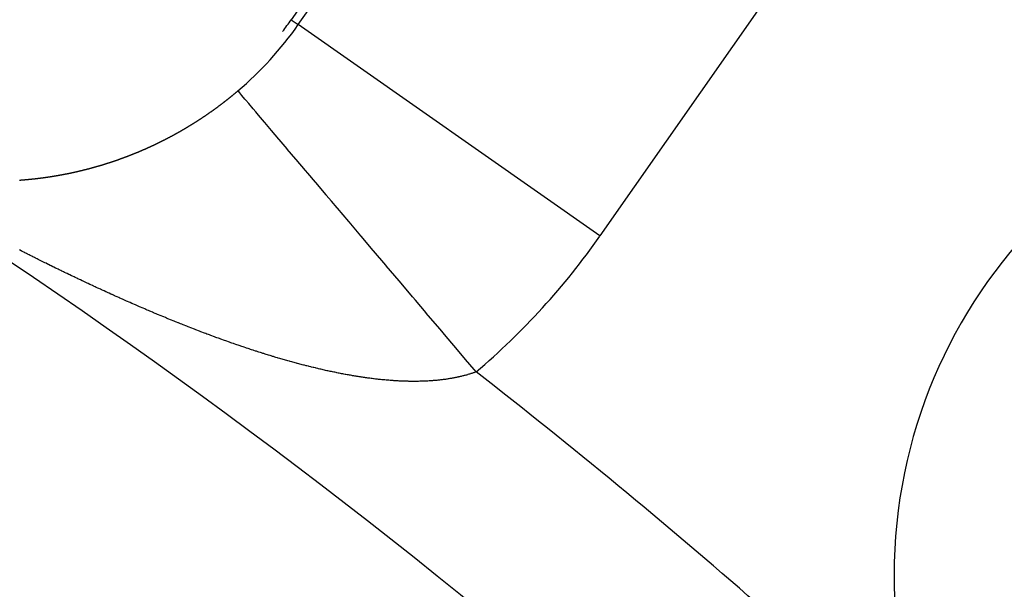
# Model space of a CAD drawing. Units: millimetres. Extents: x -247 to 411, y -265 to 265.
# Drawn here: x 373 to 378, y 57 to 60 of the extents above; entities that cross this region are included whole.
import ezdxf

# ---------------------------------------------------------------- set-up
doc = ezdxf.new("R2010")
doc.units = ezdxf.units.MM
doc.linetypes.add('DASHED', pattern=[9.652, 8.128, -1.524])
doc.layers.add('nevidi', color=4, linetype='DASHED')

msp = doc.modelspace()

# ---------------------------------------------------------------- linework, layer by layer
at = {"color": 2}
for centre, radius, start, end in [((354, 30.5495), 45, 14.14186, 165.85814), ((354, 30.5495), 34, 50.15224, 84.61602), ((372.9786, 61.1405), 1.8511, 322.5549, 325), ((354, 30.5495), 30, 42.42926, 77.57074), ((380.5165, 57.066), 2.75, 0, 180), ((380.5165, 57.066), 2.75, 180, 0)]:
    msp.add_arc(centre, radius, start, end, dxfattribs=at)
at = {"layer": 'nevidi', "color": 7, "linetype": 'Continuous'}
for p, q in [((376.2181, 62.5397), (374.4949, 60.0788)), ((374.533, 60.0521), (376.2562, 62.513)), ((377.8935, 61.3666), (376.1703, 58.9056)), ((374.4949, 60.0788), (374.533, 60.0521)), ((376.1703, 58.9056), (374.533, 60.0521))]:
    msp.add_line(p, q, dxfattribs=at)
for points in [[(374.1612, 59.6563), (374.1623, 59.6572), (374.1624, 59.6573), (374.1636, 59.6583), (374.1648, 59.6593), (374.1657, 59.66), (374.166, 59.6602), (374.1673, 59.6612), (374.1685, 59.6622), (374.1697, 59.6632), (374.1704, 59.6637), (374.1709, 59.6642), (374.1721, 59.6651), (374.1733, 59.6661), (374.1738, 59.6665), (374.1745, 59.6671), (374.1757, 59.6681), (374.1769, 59.6691), (374.1782, 59.6701), (374.1784, 59.6703), (374.1794, 59.6711), (374.1806, 59.6721), (374.1818, 59.6731), (374.183, 59.6741), (374.1842, 59.675), (374.1854, 59.676), (374.1865, 59.6769), (374.1866, 59.677), (374.1878, 59.678), (374.189, 59.679), (374.1899, 59.6798), (374.1902, 59.68), (374.1914, 59.681), (374.1926, 59.682), (374.1938, 59.683), (374.1945, 59.6836), (374.195, 59.684), (374.1962, 59.6851), (374.1974, 59.6861), (374.198, 59.6865), (374.1986, 59.6871), (374.1998, 59.6881), (374.201, 59.6891), (374.2022, 59.6901), (374.2025, 59.6903), (374.2034, 59.6911), (374.2046, 59.6921), (374.2058, 59.6931)], [(375.4985, 58.1686), (375.4536, 58.2216), (375.4523, 58.2231), (375.3778, 58.3108), (375.3765, 58.3124), (375.3356, 58.3606), (375.3025, 58.3997), (375.3013, 58.4012), (375.228, 58.4876), (375.2267, 58.4891), (375.1688, 58.5574), (375.1543, 58.5745), (375.153, 58.576), (375.0818, 58.66), (375.0805, 58.6615), (375.0106, 58.744), (375.0094, 58.7453), (375.0075, 58.7476), (374.9413, 58.8257), (374.9401, 58.8271), (374.8739, 58.9052), (374.8727, 58.9066), (374.8547, 58.9278), (374.8085, 58.9823), (374.8074, 58.9836), (374.7456, 59.0566), (374.7445, 59.0578), (374.7132, 59.0947), (374.6852, 59.1278), (374.6842, 59.129), (374.6276, 59.1956), (374.6267, 59.1968), (374.5851, 59.2458), (374.5731, 59.26), (374.5722, 59.2611), (374.5217, 59.3206), (374.5208, 59.3216), (374.4736, 59.3772), (374.4729, 59.3782), (374.4292, 59.4297), (374.4285, 59.4305), (374.3884, 59.4778), (374.3877, 59.4786), (374.3784, 59.4896), (374.3513, 59.5215), (374.3507, 59.5222), (374.3182, 59.5605), (374.3177, 59.5612), (374.3032, 59.5783), (374.2892, 59.5947), (374.2888, 59.5953), (374.2644, 59.624), (374.264, 59.6245), (374.2487, 59.6425), (374.2439, 59.6482), (374.2436, 59.6486), (374.2276, 59.6674), (374.2274, 59.6677), (374.2158, 59.6814), (374.2157, 59.6815), (374.2155, 59.6817), (374.2082, 59.6904), (374.2081, 59.6905), (374.2058, 59.6931)], [(374.0446, 59.5694), (374.0459, 59.5703), (374.0467, 59.5709), (374.0471, 59.5712), (374.0484, 59.572), (374.0496, 59.5729), (374.0503, 59.5734), (374.0509, 59.5738), (374.0522, 59.5747), (374.0534, 59.5756), (374.0547, 59.5764), (374.0551, 59.5767), (374.0559, 59.5773), (374.0572, 59.5782), (374.0584, 59.5791), (374.0587, 59.5793), (374.0597, 59.58), (374.061, 59.5809), (374.0622, 59.5818), (374.0635, 59.5826), (374.0647, 59.5835), (374.066, 59.5844), (374.0671, 59.5852), (374.0672, 59.5853), (374.0685, 59.5862), (374.0697, 59.5871), (374.071, 59.588), (374.0718, 59.5886), (374.0723, 59.5889), (374.0735, 59.5898), (374.0748, 59.5907), (374.0754, 59.5911), (374.076, 59.5916), (374.0773, 59.5925), (374.0785, 59.5934), (374.0798, 59.5943), (374.0802, 59.5946), (374.081, 59.5952), (374.0823, 59.5961), (374.0835, 59.597), (374.0837, 59.5971), (374.0848, 59.5979), (374.086, 59.5988), (374.0872, 59.5997), (374.0885, 59.6007), (374.0897, 59.6016), (374.091, 59.6025), (374.092, 59.6032), (374.0922, 59.6034), (374.0935, 59.6043), (374.0947, 59.6052), (374.096, 59.6061), (374.0967, 59.6067), (374.0972, 59.6071), (374.0985, 59.608), (374.0997, 59.6089), (374.1002, 59.6093), (374.1009, 59.6098), (374.1022, 59.6108), (374.1034, 59.6117), (374.1047, 59.6126), (374.105, 59.6128), (374.1059, 59.6135), (374.1071, 59.6145), (374.1084, 59.6154), (374.1085, 59.6155), (374.1096, 59.6163), (374.1109, 59.6172), (374.1121, 59.6182), (374.1132, 59.619), (374.1133, 59.6191), (374.1146, 59.62), (374.1158, 59.621), (374.1168, 59.6217), (374.117, 59.6219), (374.1183, 59.6229), (374.1195, 59.6238), (374.1207, 59.6247), (374.1214, 59.6253), (374.122, 59.6257), (374.1232, 59.6266), (374.1244, 59.6276), (374.125, 59.628), (374.1257, 59.6285), (374.1269, 59.6294), (374.1281, 59.6304), (374.1294, 59.6313), (374.1296, 59.6315), (374.1306, 59.6323), (374.1318, 59.6332), (374.1331, 59.6342), (374.1332, 59.6343), (374.1343, 59.6351), (374.1355, 59.6361), (374.1367, 59.637), (374.1378, 59.6379), (374.138, 59.638), (374.1392, 59.6389), (374.1404, 59.6399), (374.1413, 59.6406), (374.1416, 59.6409), (374.1429, 59.6418), (374.1441, 59.6428), (374.1453, 59.6437), (374.146, 59.6443), (374.1465, 59.6447), (374.1478, 59.6457), (374.149, 59.6466), (374.1494, 59.647), (374.1502, 59.6476), (374.1514, 59.6486), (374.1527, 59.6495), (374.1539, 59.6505), (374.1541, 59.6507), (374.1551, 59.6515), (374.1563, 59.6524), (374.1575, 59.6534), (374.1587, 59.6544), (374.16, 59.6554), (374.1612, 59.6563)], [(373.9221, 59.4909), (373.923, 59.4914), (373.9243, 59.4922), (373.9256, 59.493), (373.9269, 59.4937), (373.9272, 59.4939), (373.9282, 59.4945), (373.9295, 59.4953), (373.9308, 59.4961), (373.9321, 59.4968), (373.9334, 59.4976), (373.9347, 59.4984), (373.9358, 59.4991), (373.9359, 59.4992), (373.9372, 59.5), (373.9385, 59.5007), (373.9395, 59.5013), (373.9398, 59.5015), (373.9411, 59.5023), (373.9424, 59.5031), (373.9437, 59.5039), (373.9444, 59.5043), (373.945, 59.5047), (373.9463, 59.5054), (373.9476, 59.5062), (373.9481, 59.5066), (373.9489, 59.507), (373.9501, 59.5078), (373.9514, 59.5086), (373.9527, 59.5094), (373.953, 59.5096), (373.954, 59.5102), (373.9553, 59.511), (373.9566, 59.5118), (373.9568, 59.5119), (373.9579, 59.5126), (373.9592, 59.5134), (373.9605, 59.5142), (373.9617, 59.515), (373.963, 59.5158), (373.9643, 59.5166), (373.9654, 59.5173), (373.9656, 59.5174), (373.9669, 59.5182), (373.9682, 59.519), (373.9695, 59.5198), (373.9703, 59.5204), (373.9707, 59.5206), (373.972, 59.5214), (373.9733, 59.5222), (373.974, 59.5227), (373.9746, 59.5231), (373.9759, 59.5239), (373.9772, 59.5247), (373.9784, 59.5255), (373.9789, 59.5258), (373.9797, 59.5263), (373.981, 59.5271), (373.9823, 59.528), (373.9826, 59.5281), (373.9836, 59.5288), (373.9848, 59.5296), (373.9861, 59.5304), (373.9874, 59.5312), (373.9887, 59.5321), (373.99, 59.5329), (373.9911, 59.5336), (373.9912, 59.5337), (373.9925, 59.5345), (373.9938, 59.5354), (373.9951, 59.5362), (373.9959, 59.5368), (373.9963, 59.537), (373.9976, 59.5379), (373.9989, 59.5387), (373.9996, 59.5392), (374.0002, 59.5395), (374.0015, 59.5404), (374.0027, 59.5412), (374.004, 59.542), (374.0045, 59.5424), (374.0053, 59.5429), (374.0065, 59.5437), (374.0078, 59.5446), (374.0081, 59.5447), (374.0091, 59.5454), (374.0104, 59.5462), (374.0116, 59.5471), (374.0129, 59.5479), (374.0142, 59.5488), (374.0155, 59.5496), (374.0166, 59.5504), (374.0167, 59.5505), (374.018, 59.5513), (374.0193, 59.5522), (374.0205, 59.553), (374.0214, 59.5536), (374.0218, 59.5539), (374.0231, 59.5547), (374.0243, 59.5556), (374.0251, 59.5561), (374.0256, 59.5564), (374.0269, 59.5573), (374.0282, 59.5582), (374.0294, 59.559), (374.0299, 59.5593), (374.0307, 59.5599), (374.032, 59.5607), (374.0332, 59.5616), (374.0335, 59.5618), (374.0345, 59.5625), (374.0357, 59.5633), (374.037, 59.5642), (374.0383, 59.5651), (374.0395, 59.5659), (374.0408, 59.5668), (374.0419, 59.5676), (374.0421, 59.5677), (374.0433, 59.5685), (374.0446, 59.5694)], [(373.7989, 59.4234), (373.8002, 59.4241), (373.8015, 59.4248), (373.8028, 59.4254), (373.8038, 59.4259), (373.8041, 59.4261), (373.8054, 59.4268), (373.8067, 59.4274), (373.8076, 59.4279), (373.8081, 59.4281), (373.8094, 59.4288), (373.8107, 59.4295), (373.812, 59.4301), (373.8127, 59.4305), (373.8133, 59.4308), (373.8146, 59.4315), (373.8159, 59.4322), (373.8164, 59.4324), (373.8173, 59.4328), (373.8186, 59.4335), (373.8199, 59.4342), (373.8212, 59.4349), (373.8215, 59.435), (373.8225, 59.4356), (373.8238, 59.4362), (373.8251, 59.4369), (373.8253, 59.437), (373.8264, 59.4376), (373.8278, 59.4383), (373.8291, 59.439), (373.8304, 59.4397), (373.8317, 59.4404), (373.833, 59.441), (373.8342, 59.4417), (373.8343, 59.4417), (373.8356, 59.4424), (373.8369, 59.4431), (373.8382, 59.4438), (373.8393, 59.4444), (373.8396, 59.4445), (373.8409, 59.4452), (373.8422, 59.4459), (373.8431, 59.4464), (373.8435, 59.4466), (373.8448, 59.4473), (373.8461, 59.448), (373.8474, 59.4487), (373.8481, 59.4491), (373.8487, 59.4494), (373.85, 59.4501), (373.8513, 59.4508), (373.8519, 59.4511), (373.8527, 59.4515), (373.854, 59.4523), (373.8553, 59.453), (373.8566, 59.4537), (373.857, 59.4539), (373.8579, 59.4544), (373.8592, 59.4551), (373.8605, 59.4558), (373.8608, 59.456), (373.8618, 59.4565), (373.8631, 59.4572), (373.8644, 59.458), (373.8657, 59.4587), (373.8659, 59.4588), (373.867, 59.4594), (373.8683, 59.4601), (373.8697, 59.4608), (373.871, 59.4616), (373.8723, 59.4623), (373.8736, 59.463), (373.8746, 59.4636), (373.8749, 59.4637), (373.8762, 59.4645), (373.8775, 59.4652), (373.8784, 59.4657), (373.8788, 59.4659), (373.8801, 59.4667), (373.8814, 59.4674), (373.8827, 59.4681), (373.8834, 59.4685), (373.884, 59.4689), (373.8853, 59.4696), (373.8866, 59.4703), (373.8872, 59.4707), (373.8879, 59.4711), (373.8892, 59.4718), (373.8905, 59.4726), (373.8918, 59.4733), (373.8923, 59.4735), (373.8931, 59.474), (373.8944, 59.4748), (373.8957, 59.4755), (373.8959, 59.4756), (373.897, 59.4763), (373.8983, 59.477), (373.8996, 59.4778), (373.9009, 59.4785), (373.9022, 59.4793), (373.9035, 59.48), (373.9047, 59.4807), (373.9048, 59.4808), (373.9061, 59.4815), (373.9074, 59.4823), (373.9087, 59.483), (373.9097, 59.4836), (373.91, 59.4838), (373.9113, 59.4846), (373.9126, 59.4853), (373.9134, 59.4858), (373.9139, 59.4861), (373.9152, 59.4868), (373.9165, 59.4876), (373.9178, 59.4884), (373.9184, 59.4887), (373.9191, 59.4891), (373.9204, 59.4899), (373.9217, 59.4907), (373.9221, 59.4909)], [(373.6739, 59.3656), (373.6752, 59.3662), (373.6765, 59.3667), (373.6779, 59.3673), (373.6783, 59.3675), (373.6792, 59.3678), (373.6805, 59.3684), (373.6818, 59.369), (373.6821, 59.3691), (373.6831, 59.3695), (373.6844, 59.3701), (373.6857, 59.3706), (373.6871, 59.3712), (373.6872, 59.3713), (373.6884, 59.3718), (373.6897, 59.3723), (373.691, 59.3729), (373.6923, 59.3735), (373.6936, 59.3741), (373.6949, 59.3746), (373.6963, 59.3752), (373.6976, 59.3758), (373.6989, 59.3764), (373.7, 59.3769), (373.7002, 59.3769), (373.7015, 59.3775), (373.7028, 59.3781), (373.7041, 59.3787), (373.7052, 59.3791), (373.7055, 59.3793), (373.7068, 59.3798), (373.7081, 59.3804), (373.7091, 59.3809), (373.7094, 59.381), (373.7107, 59.3816), (373.712, 59.3822), (373.7133, 59.3828), (373.7142, 59.3831), (373.7158, 59.3839), (373.716, 59.384), (373.7173, 59.3845), (373.718, 59.3849), (373.7186, 59.3851), (373.7199, 59.3857), (373.7212, 59.3863), (373.7226, 59.3869), (373.7231, 59.3872), (373.7239, 59.3875), (373.7252, 59.3881), (373.7265, 59.3887), (373.727, 59.3889), (373.7278, 59.3893), (373.7291, 59.3899), (373.7305, 59.3905), (373.7318, 59.3911), (373.7321, 59.3913), (373.7331, 59.3917), (373.7344, 59.3923), (373.7357, 59.393), (373.736, 59.3931), (373.737, 59.3936), (373.7383, 59.3942), (373.7397, 59.3948), (373.741, 59.3954), (373.7411, 59.3955), (373.7423, 59.396), (373.7436, 59.3966), (373.7449, 59.3972), (373.7462, 59.3979), (373.7476, 59.3985), (373.7489, 59.3991), (373.75, 59.3996), (373.7502, 59.3997), (373.7515, 59.4003), (373.7528, 59.401), (373.7538, 59.4014), (373.7541, 59.4016), (373.7555, 59.4022), (373.7568, 59.4028), (373.7581, 59.4035), (373.7591, 59.4039), (373.7594, 59.4041), (373.7607, 59.4047), (373.762, 59.4053), (373.7629, 59.4057), (373.7634, 59.406), (373.7647, 59.4066), (373.766, 59.4072), (373.7673, 59.4079), (373.768, 59.4082), (373.7686, 59.4085), (373.7699, 59.4092), (373.7712, 59.4098), (373.7718, 59.4101), (373.7726, 59.4104), (373.7739, 59.4111), (373.7752, 59.4117), (373.7765, 59.4124), (373.7769, 59.4126), (373.7778, 59.413), (373.7791, 59.4136), (373.7805, 59.4143), (373.7807, 59.4144), (373.7818, 59.4149), (373.7831, 59.4156), (373.7844, 59.4162), (373.7857, 59.4169), (373.7859, 59.417), (373.787, 59.4175), (373.7883, 59.4182), (373.7897, 59.4188), (373.791, 59.4195), (373.7923, 59.4202), (373.7936, 59.4208), (373.7948, 59.4214), (373.7949, 59.4215), (373.7962, 59.4221), (373.7975, 59.4228), (373.7986, 59.4233), (373.7989, 59.4234)], [(373.5484, 59.3173), (373.5497, 59.3178), (373.551, 59.3182), (373.5523, 59.3187), (373.5525, 59.3187), (373.5536, 59.3191), (373.5549, 59.3196), (373.5562, 59.32), (373.5564, 59.3201), (373.5576, 59.3205), (373.5589, 59.321), (373.5602, 59.3214), (373.5615, 59.3219), (373.5628, 59.3223), (373.5641, 59.3228), (373.5654, 59.3233), (373.5667, 59.3237), (373.568, 59.3242), (373.5693, 59.3247), (373.5706, 59.3251), (373.5719, 59.3256), (373.5732, 59.3261), (373.5743, 59.3265), (373.5745, 59.3266), (373.5758, 59.327), (373.5771, 59.3275), (373.5784, 59.328), (373.5796, 59.3284), (373.5797, 59.3285), (373.581, 59.3289), (373.5823, 59.3294), (373.5833, 59.3298), (373.5836, 59.3299), (373.5849, 59.3304), (373.5862, 59.3309), (373.5876, 59.3313), (373.5885, 59.3317), (373.5889, 59.3318), (373.5902, 59.3323), (373.5915, 59.3328), (373.5923, 59.3331), (373.5928, 59.3333), (373.5941, 59.3338), (373.5954, 59.3343), (373.5967, 59.3347), (373.5975, 59.3351), (373.598, 59.3352), (373.5993, 59.3357), (373.6006, 59.3362), (373.6013, 59.3365), (373.6019, 59.3367), (373.6032, 59.3372), (373.6045, 59.3377), (373.6058, 59.3382), (373.6065, 59.3385), (373.6071, 59.3387), (373.6084, 59.3392), (373.6098, 59.3397), (373.6102, 59.3399), (373.6111, 59.3402), (373.6124, 59.3407), (373.6137, 59.3412), (373.615, 59.3417), (373.6154, 59.3419), (373.6163, 59.3422), (373.6176, 59.3427), (373.6189, 59.3432), (373.6192, 59.3434), (373.6202, 59.3438), (373.6215, 59.3443), (373.6228, 59.3448), (373.6241, 59.3453), (373.6244, 59.3454), (373.6254, 59.3458), (373.6267, 59.3463), (373.6281, 59.3468), (373.6282, 59.3469), (373.6294, 59.3473), (373.6307, 59.3479), (373.632, 59.3484), (373.6333, 59.3489), (373.6346, 59.3494), (373.6359, 59.35), (373.6372, 59.3505), (373.6385, 59.351), (373.6398, 59.3515), (373.6411, 59.3521), (373.6423, 59.3525), (373.6424, 59.3526), (373.6438, 59.3531), (373.6451, 59.3536), (373.6461, 59.3541), (373.6464, 59.3542), (373.6477, 59.3547), (373.649, 59.3552), (373.6503, 59.3558), (373.6513, 59.3562), (373.6516, 59.3563), (373.6529, 59.3568), (373.6542, 59.3574), (373.6551, 59.3577), (373.6556, 59.3579), (373.6569, 59.3585), (373.6582, 59.359), (373.6595, 59.3596), (373.6603, 59.3599), (373.6608, 59.3601), (373.6621, 59.3606), (373.6634, 59.3612), (373.6641, 59.3615), (373.6647, 59.3617), (373.666, 59.3623), (373.6674, 59.3628), (373.6687, 59.3634), (373.6693, 59.3636), (373.67, 59.3639), (373.6713, 59.3645), (373.6726, 59.365), (373.6731, 59.3653), (373.6739, 59.3656)], [(373.4253, 59.2788), (373.4266, 59.2792), (373.4279, 59.2795), (373.4292, 59.2799), (373.4304, 59.2802), (373.4317, 59.2806), (373.433, 59.281), (373.4343, 59.2813), (373.4356, 59.2817), (373.4369, 59.2821), (373.4382, 59.2824), (373.4395, 59.2828), (373.4408, 59.2832), (373.4421, 59.2835), (373.4433, 59.2839), (373.4446, 59.2843), (373.4459, 59.2847), (373.4472, 59.285), (373.4484, 59.2854), (373.4485, 59.2854), (373.4498, 59.2858), (373.4511, 59.2862), (373.4524, 59.2865), (373.4535, 59.2869), (373.4537, 59.2869), (373.455, 59.2873), (373.4563, 59.2877), (373.4574, 59.288), (373.4576, 59.2881), (373.4588, 59.2885), (373.4601, 59.2888), (373.4614, 59.2892), (373.4626, 59.2896), (373.4627, 59.2896), (373.464, 59.29), (373.4653, 59.2904), (373.4663, 59.2907), (373.4666, 59.2908), (373.4679, 59.2912), (373.4692, 59.2916), (373.4705, 59.2919), (373.4715, 59.2923), (373.4718, 59.2923), (373.4731, 59.2927), (373.4744, 59.2931), (373.4753, 59.2934), (373.4757, 59.2935), (373.477, 59.2939), (373.4783, 59.2943), (373.4796, 59.2947), (373.4805, 59.295), (373.4809, 59.2951), (373.4822, 59.2955), (373.4834, 59.2959), (373.4837, 59.296), (373.4844, 59.2962), (373.4847, 59.2963), (373.486, 59.2967), (373.4873, 59.2971), (373.4886, 59.2975), (373.4896, 59.2978), (373.4899, 59.298), (373.4912, 59.2984), (373.4925, 59.2988), (373.4933, 59.299), (373.4938, 59.2992), (373.4951, 59.2996), (373.4964, 59.3), (373.4977, 59.3004), (373.4985, 59.3007), (373.499, 59.3008), (373.5003, 59.3012), (373.5016, 59.3017), (373.5024, 59.3019), (373.5029, 59.3021), (373.5042, 59.3025), (373.5055, 59.3029), (373.5068, 59.3033), (373.5075, 59.3036), (373.5081, 59.3038), (373.5094, 59.3042), (373.5107, 59.3046), (373.5114, 59.3048), (373.512, 59.305), (373.5133, 59.3054), (373.5146, 59.3059), (373.5159, 59.3063), (373.5165, 59.3065), (373.5172, 59.3067), (373.5185, 59.3072), (373.5198, 59.3076), (373.5204, 59.3078), (373.5211, 59.308), (373.5224, 59.3085), (373.5237, 59.3089), (373.525, 59.3093), (373.5256, 59.3095), (373.5263, 59.3098), (373.5276, 59.3102), (373.5289, 59.3106), (373.5294, 59.3108), (373.5302, 59.3111), (373.5315, 59.3115), (373.5328, 59.3119), (373.5341, 59.3124), (373.5345, 59.3125), (373.5354, 59.3128), (373.5367, 59.3133), (373.538, 59.3137), (373.5383, 59.3138), (373.5393, 59.3142), (373.5406, 59.3146), (373.5419, 59.315), (373.5432, 59.3155), (373.5435, 59.3156), (373.5445, 59.3159), (373.5458, 59.3164), (373.5471, 59.3168), (373.5474, 59.3169), (373.5484, 59.3173)], [(373.3027, 59.2487), (373.3039, 59.2489), (373.3052, 59.2492), (373.3054, 59.2492), (373.3065, 59.2495), (373.3077, 59.2497), (373.309, 59.25), (373.3103, 59.2503), (373.3104, 59.2503), (373.3115, 59.2506), (373.3128, 59.2508), (373.3141, 59.2511), (373.3142, 59.2512), (373.3153, 59.2514), (373.3166, 59.2517), (373.3179, 59.252), (373.3191, 59.2522), (373.3193, 59.2523), (373.3204, 59.2525), (373.3217, 59.2528), (373.3229, 59.2531), (373.3231, 59.2531), (373.3242, 59.2534), (373.3255, 59.2537), (373.3268, 59.2539), (373.328, 59.2542), (373.3282, 59.2543), (373.3293, 59.2545), (373.3306, 59.2548), (373.3318, 59.2551), (373.332, 59.2551), (373.3331, 59.2554), (373.3344, 59.2557), (373.3356, 59.256), (373.3369, 59.2563), (373.3371, 59.2563), (373.3382, 59.2566), (373.3395, 59.2569), (373.3407, 59.2572), (373.3409, 59.2572), (373.342, 59.2575), (373.3433, 59.2578), (373.3446, 59.2581), (373.3458, 59.2584), (373.346, 59.2584), (373.3471, 59.2587), (373.3484, 59.259), (373.3497, 59.2593), (373.3498, 59.2593), (373.3509, 59.2596), (373.3522, 59.2599), (373.3535, 59.2602), (373.3548, 59.2605), (373.3549, 59.2605), (373.356, 59.2608), (373.3573, 59.2611), (373.3586, 59.2614), (373.3587, 59.2614), (373.3599, 59.2617), (373.3611, 59.262), (373.3624, 59.2623), (373.3637, 59.2627), (373.3639, 59.2627), (373.365, 59.263), (373.3663, 59.2633), (373.3675, 59.2636), (373.3677, 59.2636), (373.3688, 59.2639), (373.3701, 59.2642), (373.3714, 59.2646), (373.3726, 59.2649), (373.3728, 59.2649), (373.3739, 59.2652), (373.3752, 59.2655), (373.3765, 59.2658), (373.3766, 59.2659), (373.3778, 59.2662), (373.379, 59.2665), (373.3803, 59.2668), (373.3816, 59.2671), (373.3818, 59.2672), (373.3829, 59.2675), (373.3842, 59.2678), (373.3855, 59.2681), (373.3856, 59.2682), (373.3867, 59.2685), (373.388, 59.2688), (373.3893, 59.2691), (373.3906, 59.2694), (373.3907, 59.2695), (373.3919, 59.2698), (373.3931, 59.2701), (373.3944, 59.2705), (373.3946, 59.2705), (373.3957, 59.2708), (373.397, 59.2711), (373.3983, 59.2715), (373.3996, 59.2718), (373.3997, 59.2718), (373.4008, 59.2721), (373.4021, 59.2725), (373.4034, 59.2728), (373.4047, 59.2732), (373.406, 59.2735), (373.4073, 59.2739), (373.4086, 59.2742), (373.4087, 59.2742), (373.4098, 59.2746), (373.4111, 59.2749), (373.4124, 59.2753), (373.4137, 59.2756), (373.415, 59.276), (373.4163, 59.2763), (373.4176, 59.2767), (373.4188, 59.277), (373.4201, 59.2774), (373.4214, 59.2777), (373.4227, 59.2781), (373.424, 59.2784), (373.4253, 59.2788)], [(373.021, 59.2089), (373.0222, 59.209), (373.023, 59.209), (373.0234, 59.2091), (373.0246, 59.2092), (373.0258, 59.2092), (373.0266, 59.2093), (373.027, 59.2093), (373.0282, 59.2094), (373.0295, 59.2095), (373.0307, 59.2096), (373.0315, 59.2097), (373.0319, 59.2097), (373.0331, 59.2098), (373.0343, 59.2099), (373.0352, 59.2099), (373.0355, 59.21), (373.0367, 59.2101), (373.0379, 59.2102), (373.0391, 59.2103), (373.04, 59.2103), (373.0403, 59.2104), (373.0416, 59.2105), (373.0428, 59.2105), (373.0437, 59.2106), (373.044, 59.2106), (373.0452, 59.2107), (373.0464, 59.2108), (373.0476, 59.2109), (373.0487, 59.211), (373.0488, 59.2111), (373.05, 59.2112), (373.0512, 59.2113), (373.0523, 59.2113), (373.0525, 59.2114), (373.0537, 59.2115), (373.0549, 59.2116), (373.0561, 59.2117), (373.0573, 59.2118), (373.0585, 59.2119)], [(373.0585, 59.2119), (373.0597, 59.212), (373.061, 59.2121), (373.0622, 59.2122), (373.0634, 59.2123), (373.0646, 59.2124), (373.0658, 59.2126), (373.067, 59.2127), (373.0683, 59.2128), (373.0695, 59.2129), (373.0707, 59.213), (373.0719, 59.2131), (373.0731, 59.2132), (373.0743, 59.2134), (373.0745, 59.2134), (373.0756, 59.2135), (373.0768, 59.2136), (373.078, 59.2137), (373.0781, 59.2137), (373.0792, 59.2138), (373.0804, 59.214), (373.0816, 59.2141), (373.0829, 59.2142), (373.0831, 59.2142), (373.0841, 59.2143), (373.0853, 59.2145), (373.0865, 59.2146), (373.0868, 59.2146), (373.0877, 59.2147), (373.089, 59.2148), (373.0902, 59.215), (373.0914, 59.2151), (373.0917, 59.2151), (373.0926, 59.2152), (373.0938, 59.2153), (373.0951, 59.2155), (373.0954, 59.2155), (373.0963, 59.2156), (373.0975, 59.2157), (373.0987, 59.2159), (373.1, 59.216), (373.1004, 59.2161), (373.1012, 59.2161), (373.1024, 59.2163), (373.1036, 59.2164), (373.1041, 59.2165), (373.1049, 59.2165), (373.1061, 59.2167), (373.1073, 59.2168), (373.1085, 59.217), (373.109, 59.217), (373.1097, 59.2171), (373.111, 59.2172), (373.1122, 59.2174), (373.1127, 59.2174), (373.1134, 59.2175), (373.1147, 59.2177), (373.1159, 59.2178), (373.1171, 59.218), (373.1177, 59.218), (373.1183, 59.2181), (373.1196, 59.2183), (373.1208, 59.2184), (373.1214, 59.2185), (373.122, 59.2185), (373.1232, 59.2187), (373.1245, 59.2188), (373.1257, 59.219), (373.1263, 59.2191), (373.1269, 59.2191), (373.1282, 59.2193), (373.1294, 59.2194), (373.13, 59.2195), (373.1306, 59.2196), (373.1318, 59.2198), (373.1331, 59.2199), (373.1343, 59.2201), (373.1351, 59.2202), (373.1355, 59.2202), (373.1368, 59.2204), (373.138, 59.2205), (373.1388, 59.2206), (373.1392, 59.2207), (373.1404, 59.2209), (373.1417, 59.221), (373.1429, 59.2212), (373.1437, 59.2213), (373.1441, 59.2213), (373.1454, 59.2215), (373.1466, 59.2217), (373.1474, 59.2218), (373.1478, 59.2218), (373.1491, 59.222), (373.1503, 59.2222), (373.1515, 59.2223), (373.1524, 59.2224), (373.1528, 59.2225), (373.154, 59.2227), (373.1552, 59.2228), (373.1561, 59.2229), (373.1565, 59.223), (373.1577, 59.2232), (373.1589, 59.2233), (373.1602, 59.2235), (373.1611, 59.2236), (373.1614, 59.2237), (373.1626, 59.2239), (373.1639, 59.224), (373.1648, 59.2242), (373.1651, 59.2242), (373.1664, 59.2244), (373.1676, 59.2246), (373.1688, 59.2248), (373.1698, 59.2249), (373.1701, 59.2249), (373.1713, 59.2251), (373.1725, 59.2253), (373.1735, 59.2254), (373.1738, 59.2255), (373.175, 59.2257)], [(373.175, 59.2257), (373.1763, 59.2258), (373.1775, 59.226), (373.1785, 59.2262), (373.1787, 59.2262), (373.18, 59.2264), (373.1812, 59.2266), (373.1823, 59.2267), (373.1824, 59.2268), (373.1837, 59.227), (373.1849, 59.2271), (373.1862, 59.2273), (373.1873, 59.2275), (373.1874, 59.2275), (373.1887, 59.2277), (373.1899, 59.2279), (373.191, 59.2281), (373.1911, 59.2281), (373.1924, 59.2283), (373.1936, 59.2285), (373.1949, 59.2287), (373.1959, 59.2289), (373.1961, 59.2289), (373.1973, 59.2291), (373.1986, 59.2293), (373.1997, 59.2294), (373.1998, 59.2295), (373.2011, 59.2297), (373.2023, 59.2299), (373.2036, 59.2301), (373.2047, 59.2303), (373.2048, 59.2303), (373.206, 59.2305), (373.2073, 59.2307), (373.2084, 59.2309), (373.2085, 59.2309), (373.2098, 59.2311), (373.211, 59.2313), (373.2123, 59.2315), (373.2135, 59.2317), (373.2148, 59.2319), (373.216, 59.2321), (373.2173, 59.2323), (373.2185, 59.2326), (373.2198, 59.2328), (373.221, 59.233), (373.2223, 59.2332), (373.2235, 59.2334), (373.2247, 59.2336), (373.226, 59.2338), (373.2272, 59.2341), (373.2285, 59.2343), (373.2297, 59.2345), (373.231, 59.2347), (373.2322, 59.2349), (373.2335, 59.2352), (373.2347, 59.2354), (373.236, 59.2356), (373.2372, 59.2358), (373.2385, 59.236), (373.2397, 59.2363), (373.2418, 59.2366), (373.2435, 59.237), (373.2448, 59.2372), (373.246, 59.2374), (373.2473, 59.2376), (373.2485, 59.2379), (373.2498, 59.2381), (373.251, 59.2383), (373.2523, 59.2386), (373.2535, 59.2388), (373.2548, 59.239), (373.256, 59.2393), (373.2573, 59.2395), (373.2574, 59.2396), (373.2586, 59.2398), (373.2598, 59.24), (373.2611, 59.2402), (373.2612, 59.2403), (373.2623, 59.2405), (373.2636, 59.2407), (373.2648, 59.241), (373.2661, 59.2412), (373.2673, 59.2415), (373.2686, 59.2417), (373.2699, 59.2419), (373.27, 59.242), (373.2711, 59.2422), (373.2724, 59.2424), (373.2736, 59.2427), (373.2749, 59.2429), (373.2751, 59.243), (373.2762, 59.2432), (373.2774, 59.2434), (373.2787, 59.2437), (373.2788, 59.2437), (373.2799, 59.244), (373.2812, 59.2442), (373.2825, 59.2445), (373.2837, 59.2447), (373.2839, 59.2447), (373.285, 59.245), (373.2862, 59.2452), (373.2875, 59.2455), (373.2877, 59.2455), (373.2888, 59.2457), (373.29, 59.246), (373.2913, 59.2463), (373.2926, 59.2465), (373.2927, 59.2466), (373.2938, 59.2468), (373.2951, 59.2471), (373.2963, 59.2473), (373.2965, 59.2474), (373.2976, 59.2476), (373.2989, 59.2479), (373.3001, 59.2481), (373.3014, 59.2484), (373.3016, 59.2484), (373.3027, 59.2487)], [(373.3795, 58.6538), (373.3739, 58.6564), (373.3653, 58.6605), (373.3596, 58.6631), (373.351, 58.6672), (373.3453, 58.6699), (373.3366, 58.674), (373.331, 58.6766), (373.3222, 58.6809), (373.3167, 58.6834), (373.3079, 58.6877), (373.3024, 58.6903), (373.2935, 58.6945), (373.2881, 58.6971), (373.2792, 58.7014), (373.2737, 58.7041), (373.2649, 58.7083), (373.2592, 58.711), (373.2505, 58.7152), (373.2448, 58.718), (373.2361, 58.7222), (373.2305, 58.725), (373.2217, 58.7292), (373.2162, 58.7319), (373.2073, 58.7363), (373.2018, 58.7389), (373.1929, 58.7433), (373.1874, 58.746), (373.1785, 58.7504), (373.173, 58.7531), (373.1642, 58.7574), (373.1586, 58.7602), (373.1498, 58.7645), (373.1463, 58.7663), (373.1441, 58.7674), (373.1354, 58.7717), (373.1297, 58.7745), (373.121, 58.7788), (373.1153, 58.7817), (373.1065, 58.7861), (373.1009, 58.7888), (373.0921, 58.7933), (373.0865, 58.7961), (373.0777, 58.8005), (373.072, 58.8034), (373.0632, 58.8078), (373.0575, 58.8107), (373.0488, 58.8151), (373.0431, 58.818), (373.0344, 58.8224), (373.0286, 58.8253), (373.0199, 58.8297)], [(374.1943, 58.3173), (374.1861, 58.3202), (374.1808, 58.322), (374.1727, 58.3248), (374.1674, 58.3267), (374.1592, 58.3296), (374.154, 58.3314), (374.1457, 58.3343), (374.1406, 58.3362), (374.1322, 58.3392), (374.1271, 58.341), (374.1188, 58.344), (374.1135, 58.3459), (374.1051, 58.3489), (374.1, 58.3508), (374.0916, 58.3538), (374.0865, 58.3557), (374.0781, 58.3588), (374.0729, 58.3607), (374.0645, 58.3638), (374.0594, 58.3657), (374.0509, 58.3689), (374.0458, 58.3708), (374.0373, 58.374), (374.0321, 58.3759), (374.0236, 58.3791), (374.0185, 58.3811), (374.0101, 58.3842), (374.0048, 58.3863), (373.9965, 58.3894), (373.9911, 58.3915), (373.9828, 58.3947), (373.9773, 58.3968), (373.9691, 58.4), (373.9637, 58.4021), (373.9554, 58.4053), (373.95, 58.4074), (373.9417, 58.4106), (373.9362, 58.4128), (373.9279, 58.416), (373.9225, 58.4182), (373.9142, 58.4215), (373.9087, 58.4236), (373.9004, 58.4269), (373.8949, 58.4291), (373.8866, 58.4325), (373.8823, 58.4342), (373.8811, 58.4347), (373.8727, 58.438), (373.8672, 58.4402), (373.8589, 58.4436), (373.8534, 58.4458), (373.845, 58.4492), (373.8395, 58.4515), (373.8312, 58.4549), (373.8257, 58.4571), (373.8172, 58.4606), (373.8118, 58.4628), (373.8032, 58.4664), (373.7979, 58.4686), (373.7893, 58.4721), (373.784, 58.4743), (373.7754, 58.4779), (373.7701, 58.4801), (373.7615, 58.4837), (373.756, 58.486), (373.7476, 58.4896), (373.742, 58.492), (373.7335, 58.4955), (373.728, 58.4979), (373.7195, 58.5015), (373.714, 58.5038), (373.7055, 58.5074), (373.6999, 58.5098), (373.6915, 58.5135), (373.6859, 58.5159), (373.6774, 58.5195), (373.6718, 58.5219), (373.6634, 58.5256), (373.6578, 58.528), (373.6494, 58.5317), (373.6438, 58.5341), (373.6351, 58.5379), (373.6297, 58.5402), (373.6211, 58.544), (373.6156, 58.5464), (373.607, 58.5502), (373.6014, 58.5527), (373.5929, 58.5564), (373.5873, 58.5589), (373.5788, 58.5627), (373.5732, 58.5652), (373.5647, 58.569), (373.559, 58.5715), (373.5504, 58.5754), (373.5449, 58.5778), (373.5361, 58.5818), (373.5307, 58.5842), (373.5233, 58.5876), (373.5219, 58.5882), (373.5165, 58.5906), (373.5077, 58.5946), (373.5023, 58.597), (373.4935, 58.6011), (373.4881, 58.6035), (373.4793, 58.6075), (373.4739, 58.61), (373.465, 58.6141), (373.4596, 58.6166), (373.4509, 58.6206), (373.4454, 58.6231), (373.4367, 58.6271), (373.4311, 58.6297), (373.4224, 58.6337), (373.4168, 58.6364), (373.4081, 58.6404), (373.4025, 58.643), (373.3938, 58.6471), (373.3881, 58.6497), (373.3795, 58.6538)], [(374.9293, 58.1327), (374.9221, 58.1336), (374.9176, 58.1342), (374.9104, 58.1352), (374.906, 58.1358), (374.8987, 58.1368), (374.8942, 58.1374), (374.8871, 58.1384), (374.8824, 58.1391), (374.8752, 58.1402), (374.8706, 58.1409), (374.8634, 58.142), (374.8587, 58.1427), (374.8516, 58.1439), (374.8468, 58.1447), (374.8397, 58.1458), (374.8349, 58.1466), (374.8277, 58.1478), (374.8229, 58.1487), (374.8157, 58.1499), (374.8109, 58.1508), (374.8056, 58.1517), (374.8037, 58.152), (374.7989, 58.1529), (374.7917, 58.1542), (374.7869, 58.1551), (374.7796, 58.1565), (374.7748, 58.1574), (374.7674, 58.1588), (374.7626, 58.1597), (374.7552, 58.1612), (374.7504, 58.1622), (374.743, 58.1636), (374.7381, 58.1646), (374.7307, 58.1661), (374.7258, 58.1672), (374.7183, 58.1687), (374.7135, 58.1697), (374.7058, 58.1714), (374.7011, 58.1724), (374.6935, 58.1741), (374.6886, 58.1751), (374.6811, 58.1768), (374.6761, 58.1779), (374.6686, 58.1796), (374.6636, 58.1807), (374.656, 58.1825), (374.651, 58.1836), (374.6434, 58.1854), (374.6384, 58.1866), (374.6308, 58.1884), (374.6258, 58.1896), (374.6181, 58.1914), (374.6131, 58.1927), (374.6055, 58.1945), (374.6005, 58.1958), (374.5927, 58.1977), (374.5878, 58.1989), (374.5799, 58.2009), (374.5751, 58.2021), (374.5671, 58.2042), (374.5623, 58.2054), (374.5543, 58.2075), (374.5495, 58.2087), (374.5415, 58.2108), (374.5366, 58.2121), (374.5286, 58.2143), (374.5264, 58.2148), (374.5237, 58.2156), (374.5158, 58.2177), (374.5107, 58.2191), (374.5029, 58.2212), (374.4978, 58.2226), (374.4899, 58.2248), (374.4848, 58.2262), (374.4769, 58.2284), (374.4718, 58.2299), (374.4638, 58.2321), (374.4588, 58.2336), (374.4507, 58.2359), (374.4458, 58.2373), (374.4378, 58.2396), (374.4327, 58.2411), (374.4248, 58.2434), (374.4196, 58.245), (374.4117, 58.2473), (374.4064, 58.2489), (374.3985, 58.2512), (374.3933, 58.2528), (374.3854, 58.2552), (374.3802, 58.2568), (374.3723, 58.2592), (374.367, 58.2608), (374.3591, 58.2633), (374.3538, 58.2649), (374.3459, 58.2674), (374.3406, 58.269), (374.3327, 58.2715), (374.3275, 58.2732), (374.3194, 58.2757), (374.3143, 58.2774), (374.3061, 58.28), (374.301, 58.2816), (374.2928, 58.2843), (374.2878, 58.2859), (374.2795, 58.2886), (374.2745, 58.2903), (374.2662, 58.293), (374.2611, 58.2947), (374.2529, 58.2974), (374.2478, 58.2991), (374.2395, 58.3019), (374.2345, 58.3036), (374.2262, 58.3064), (374.2212, 58.3081), (374.218, 58.3092), (374.2129, 58.3109), (374.2078, 58.3127), (374.1994, 58.3156), (374.1943, 58.3173)], [(375.4985, 58.1686), (375.4938, 58.1669), (375.4908, 58.1658), (375.4859, 58.1641), (375.4829, 58.1631), (375.478, 58.1615), (375.4749, 58.1605), (375.47, 58.1589), (375.4669, 58.1579), (375.462, 58.1564), (375.4588, 58.1554), (375.4537, 58.1539), (375.4506, 58.153), (375.4455, 58.1516), (375.4444, 58.1512), (375.4423, 58.1507), (375.4373, 58.1493), (375.434, 58.1484), (375.4289, 58.1471), (375.4257, 58.1463), (375.4204, 58.145), (375.4172, 58.1442), (375.412, 58.143), (375.4086, 58.1422), (375.4033, 58.141), (375.4, 58.1403), (375.3946, 58.1391), (375.3913, 58.1384), (375.3859, 58.1373), (375.3826, 58.1366), (375.3771, 58.1356), (375.3737, 58.135), (375.3682, 58.1339), (375.3648, 58.1333), (375.3593, 58.1324), (375.3558, 58.1318), (375.3504, 58.1309), (375.3468, 58.1303), (375.3412, 58.1295), (375.3377, 58.129), (375.332, 58.1281), (375.3285, 58.1277), (375.3228, 58.1269), (375.3192, 58.1264), (375.3135, 58.1257), (375.3098, 58.1252), (375.3042, 58.1246), (375.3004, 58.1242), (375.2947, 58.1236), (375.291, 58.1232), (375.2851, 58.1226), (375.2815, 58.1223), (375.2756, 58.1217), (375.2718, 58.1214), (375.266, 58.1209), (375.2656, 58.1209), (375.2622, 58.1206), (375.2562, 58.1202), (375.2524, 58.1199), (375.2464, 58.1195), (375.2426, 58.1193), (375.2365, 58.1189), (375.2326, 58.1187), (375.2266, 58.1184), (375.2226, 58.1183), (375.2166, 58.118), (375.2126, 58.1178), (375.2065, 58.1176), (375.2025, 58.1175), (375.1963, 58.1174), (375.1923, 58.1173), (375.1861, 58.1171), (375.182, 58.1171), (375.1758, 58.117), (375.1717, 58.117), (375.1655, 58.1169), (375.1614, 58.1169), (375.1551, 58.1169), (375.151, 58.117), (375.1446, 58.117), (375.1404, 58.1171), (375.134, 58.1172), (375.1298, 58.1173), (375.1234, 58.1174), (375.1191, 58.1175), (375.1127, 58.1177), (375.1084, 58.1178), (375.102, 58.1181), (375.0977, 58.1182), (375.0911, 58.1185), (375.0868, 58.1187), (375.0803, 58.119), (375.0759, 58.1193), (375.0693, 58.1196), (375.065, 58.1199), (375.0583, 58.1203), (375.0539, 58.1205), (375.0526, 58.1206), (375.0473, 58.121), (375.0429, 58.1213), (375.0361, 58.1218), (375.0318, 58.1221), (375.0249, 58.1227), (375.0207, 58.123), (375.0137, 58.1236), (375.0094, 58.124), (375.0024, 58.1246), (374.9981, 58.125), (374.9911, 58.1257), (374.9868, 58.1261), (374.9797, 58.1268), (374.9754, 58.1273), (374.9683, 58.1281), (374.9639, 58.1285), (374.9569, 58.1293), (374.9524, 58.1299), (374.9453, 58.1307), (374.9409, 58.1312), (374.9337, 58.1321), (374.9293, 58.1327)]]:
    msp.add_lwpolyline(points, dxfattribs=at)
for centre, radius, start, end in [((372.9786, 61.1405), 1.8977, 310.2944, 325), ((354, 30.5495), 29, 38.01184, 81.98818), ((372.9786, 61.1405), 3.8965, 310.2944, 325), ((354, 30.5495), 35, 48.87464, 52.10317)]:
    msp.add_arc(centre, radius, start, end, dxfattribs=at)

doc.saveas('drawing.dxf')
